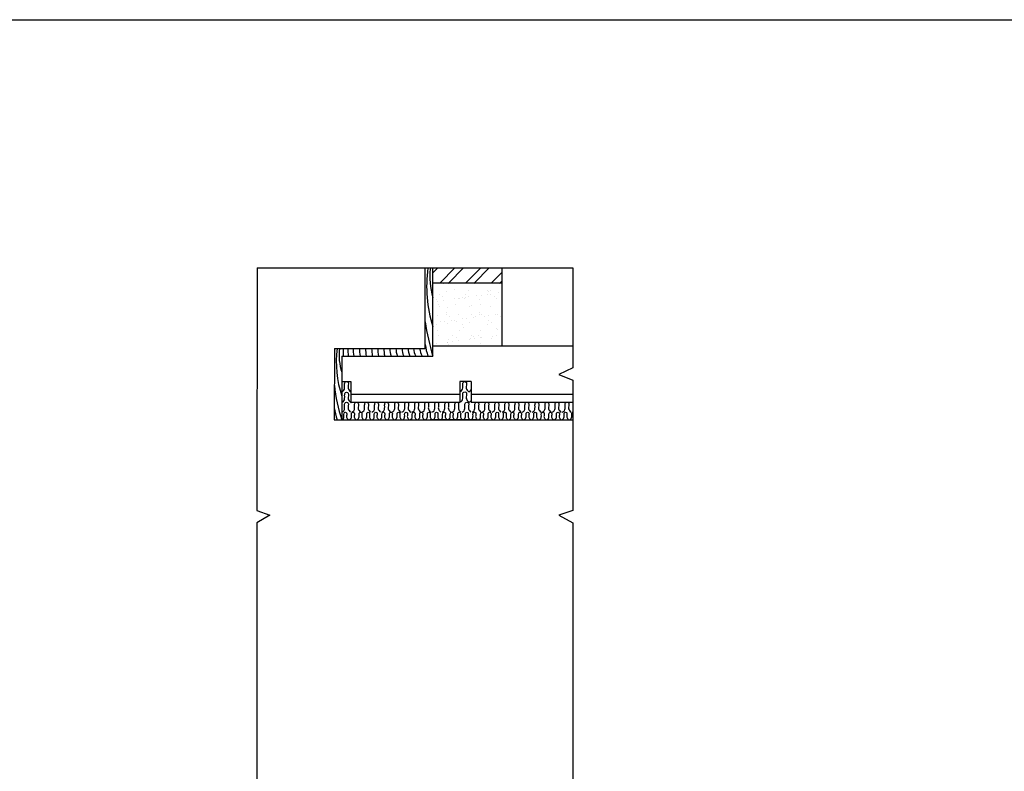
# Model space of a CAD drawing. Extents: x -13.4 to 11.5, y -15.7 to 4.1.
# Drawn here: x 0.5 to 3.7, y 1.6 to 4.1 of the extents above; entities that cross this region are included whole.
import ezdxf

# ---------------------------------------------------------------- set-up
doc = ezdxf.new("R2010")
doc.units = 0
doc.header["$LTSCALE"] = 0.005
doc.header["$MEASUREMENT"] = 0
doc.layers.add('escala 1- cortes', color=11, linetype='Continuous')
doc.layers.add('escala 1-caracteres especiais', color=150, linetype='Continuous')
doc.layers.add('imagem', color=254, linetype='Continuous', plot=False)
doc.layers.add('janelas', color=234, linetype='Continuous', plot=False)
picture_1 = doc.add_image_def('image1.jpg', size_in_pixel=(1000, 688))

msp = doc.modelspace()

# ---------------------------------------------------------------- hatches: boundary and pattern name
at = {"layer": 'escala 1-caracteres especiais'}
h = msp.add_hatch(dxfattribs=at)
h.set_pattern_fill('ANSI32', color=256, scale=0.16)
h.paths.add_polyline_path([(1.829, 3.2593), (1.829, 3.2103), (2.057, 3.2103), (2.057, 3.2593)])
h = msp.add_hatch(dxfattribs=at)
h.set_pattern_fill('AR-SAND', color=256, scale=0.027)
h.set_pattern_definition([(37.5, (1.529015, 2.969264), (-0.0017008, 0.0520242), [0, -0.04104, 0, -0.0459, 0, -0.043875]), (7.5, (1.529015, 2.969264), (0.047784, 0.076198), [0, -0.02214, 0, -0.03699, 0, -0.014175]), (327.5, (1.495805, 2.969264), (0.0840818, 0.0001528), [0, -0.0135, 0, -0.0486, 0, -0.06345]), (317.5, (1.495805, 2.969264), (0.081165, 0.023697), [0, -0.00675, 0, -0.03186, 0, -0.03645])])
h.paths.add_polyline_path([(2.057, 3.2103), (1.829, 3.2103), (1.829, 3.0033), (2.057, 3.0033)])
h = msp.add_hatch(dxfattribs=at)
h.set_pattern_fill('AR-SAND', color=256, scale=0.3)
h.paths.add_polyline_path([(2.057, 3.2103), (1.829, 3.2103), (1.829, 3.0033), (2.057, 3.0033)])

# ---------------------------------------------------------------- linework, layer by layer
at = {"layer": 'escala 1- cortes'}
for p, q in [((1.804, 2.9943), (1.804, 3.2592)), ((1.829, 2.9693), (1.829, 3.2592)), ((2.057, 3.0033), (2.057, 3.2592)), ((1.829, 3.2103), (2.057, 3.2103)), ((1.5055, 2.9942), (1.504, 2.7593)), ((1.5055, 2.9942), (1.804, 2.9943)), ((1.829, 3.0033), (2.29, 3.0033)), ((1.529, 2.9693), (1.529, 2.7593)), ((1.529, 2.9693), (1.829, 2.9693)), ((1.529, 2.8853), (1.559, 2.8853)), ((1.559, 2.8853), (1.559, 2.8173)), ((1.918, 2.8853), (1.918, 2.8173)), ((1.955, 2.8851), (1.918, 2.8851)), ((1.955, 2.8853), (1.955, 2.8173)), ((1.559, 2.8433), (1.918, 2.8433)), ((1.955, 2.8433), (2.29, 2.8433)), ((1.559, 2.8173), (1.918, 2.8173)), ((1.955, 2.8173), (2.29, 2.8173)), ((1.504, 2.7593), (2.29, 2.7593))]:
    msp.add_line(p, q, dxfattribs=at)
at = {"layer": 'escala 1-caracteres especiais'}
msp.add_line((1.25, 3.2592), (2.29, 3.2593), dxfattribs=at)
for points in [[(1.25, 3.2592), (1.2497, 2.4611), (1.2926, 2.4458), (1.2496, 2.4202), (1.2496, 1.9532)], [(2.29, 3.2593), (2.29, 2.9302), (2.244, 2.9085), (2.2899, 2.8903), (2.2899, 2.6736)], [(2.2899, 2.6736), (2.29, 2.4611), (2.244, 2.4458), (2.2899, 2.4202), (2.2899, 1.9532)], [(1.2496, 1.9532), (1.2497, 1.4049), (1.2922, 1.385), (1.2497, 1.3617), (1.2496, 0.8148)], [(2.2899, 1.9532), (2.29, 1.2913), (2.244, 1.2714), (2.29, 1.2481), (2.2899, 0.8148)]]:
    msp.add_lwpolyline(points, dxfattribs=at)
for points in [[(1.8123, 3.2592, 0.109518), (1.829, 3.0659, 0.109518)], [(1.8207, 3.2592, 0.109518), (1.829, 3.1626, 0.109518)], [(1.804, 3.082, 0.043033), (1.829, 2.9693)], [(1.5134, 2.9942, 0.109518), (1.529, 2.8376, 0.109518)], [(1.5212, 2.9942, 0.109518), (1.529, 2.9159, 0.109518)], [(1.5341, 2.9942, 0.034309), (1.5341, 2.9693, 0.034309)], [(1.5492, 2.9942, 0.034332), (1.55, 2.9693, 0.034332)], [(1.5665, 2.9942, 0.034404), (1.5682, 2.9693, 0.034404)], [(1.5873, 2.9942, 0.034412), (1.589, 2.9693, 0.034412)], [(1.6073, 2.9942, 0.038712), (1.6092, 2.9693, 0.038712)], [(1.6273, 2.9942, 0.044243), (1.6295, 2.9693, 0.044243)], [(1.6473, 2.9942, 0.05163), (1.6499, 2.9693, 0.05163)], [(1.6673, 2.9942, 0.062009), (1.6704, 2.9693, 0.062009)], [(1.6873, 2.9942, 0.079338), (1.6914, 2.9688)], [(1.7073, 2.9942, 0.091884), (1.712, 2.9693, 0.091884)], [(1.7274, 2.9942, 0.11067), (1.7329, 2.9693, 0.11067)], [(1.7476, 2.9942, 0.090159), (1.753, 2.9693, 0.090159)], [(1.7648, 2.9942, 0.09664), (1.7728, 2.9693, 0.09664)], [(1.7853, 2.9943, 0.077736), (1.7937, 2.9693, 0.077736)], [(1.804, 3.0069, 0.043033), (1.8123, 2.9693)], [(1.5048, 2.8722, 0.053096), (1.529, 2.7593)], [(1.5043, 2.7983, 0.047324), (1.5134, 2.7593)]]:
    msp.add_lwpolyline(points, format="xyb", dxfattribs=at)
for points, knots in [([(1.529, 2.8519), (1.5316, 2.8533), (1.5366, 2.856), (1.5388, 2.8657), (1.5377, 2.8743), (1.5391, 2.8855), (1.5529, 2.8851), (1.55, 2.8719), (1.5493, 2.86), (1.5549, 2.8549), (1.559, 2.8512)], [0, 0, 0, 0, 0.00844379, 0.01636786, 0.02723806, 0.03681221, 0.04327691, 0.05869927, 0.06452707, 0.07957086, 0.07957086, 0.07957086, 0.07957086]), ([(1.947, 2.8519), (1.9496, 2.8532), (1.953, 2.8551), (1.9547, 2.8583), (1.955, 2.8592)], [0, 0, 0, 0, 0.00844379, 0.01111773, 0.01111773, 0.01111773, 0.01111773]), ([(1.5293, 2.8168), (1.5319, 2.8182), (1.5369, 2.8208), (1.5391, 2.8306), (1.538, 2.8392), (1.5394, 2.8503), (1.5532, 2.85), (1.5503, 2.8368), (1.5496, 2.8249), (1.5552, 2.8198), (1.5593, 2.8161)], [0, 0, 0, 0, 0.00844379, 0.01636786, 0.02723806, 0.03681221, 0.04327691, 0.05869927, 0.06452707, 0.07957086, 0.07957086, 0.07957086, 0.07957086]), ([(1.918, 2.8179), (1.9206, 2.8193), (1.9257, 2.822), (1.9278, 2.8317), (1.9267, 2.8403), (1.9281, 2.8515), (1.9419, 2.8511), (1.9391, 2.8379), (1.9384, 2.8261), (1.9439, 2.8209), (1.9481, 2.8173)], [0, 0, 0, 0, 0.00844379, 0.01636786, 0.02723806, 0.03681221, 0.04327691, 0.05869927, 0.06452707, 0.07957086, 0.07957086, 0.07957086, 0.07957086]), ([(1.9481, 2.8173), (1.9507, 2.8187), (1.9533, 2.8201), (1.955, 2.8224), (1.955, 2.8225)], [0, 0, 0, 0, 0.00844379, 0.008726142, 0.008726142, 0.008726142, 0.008726142]), ([(1.562, 2.7843), (1.5646, 2.7857), (1.5697, 2.7883), (1.5718, 2.7981), (1.5707, 2.8067), (1.5719, 2.8158), (1.5755, 2.8171), (1.5761, 2.8173)], [0, 0, 0, 0, 0.00844379, 0.01636786, 0.02723806, 0.03681221, 0.03848068, 0.03848068, 0.03848068, 0.03848068]), ([(1.5793, 2.8173), (1.5799, 2.8171), (1.5854, 2.8152), (1.5831, 2.8043), (1.5824, 2.7928), (1.5875, 2.7879), (1.591, 2.7844)], [0.04151251, 0.04151251, 0.04151251, 0.04151251, 0.04327691, 0.05869927, 0.06452707, 0.07830282, 0.07830282, 0.07830282, 0.07830282]), ([(1.595, 2.7843), (1.5976, 2.7857), (1.6027, 2.7883), (1.6048, 2.7981), (1.6037, 2.8067), (1.6049, 2.8158), (1.6085, 2.8171), (1.6091, 2.8173)], [0, 0, 0, 0, 0.00844379, 0.01636786, 0.02723806, 0.03681221, 0.03848068, 0.03848068, 0.03848068, 0.03848068]), ([(1.6123, 2.8173), (1.6129, 2.8171), (1.6184, 2.8152), (1.6161, 2.8043), (1.6154, 2.7928), (1.6205, 2.7879), (1.624, 2.7844)], [0.04151251, 0.04151251, 0.04151251, 0.04151251, 0.04327691, 0.05869927, 0.06452707, 0.07830282, 0.07830282, 0.07830282, 0.07830282]), ([(1.628, 2.7843), (1.6306, 2.7857), (1.6357, 2.7883), (1.6378, 2.7981), (1.6367, 2.8067), (1.6379, 2.8158), (1.6415, 2.8171), (1.6421, 2.8173)], [0, 0, 0, 0, 0.00844379, 0.01636786, 0.02723806, 0.03681221, 0.03848068, 0.03848068, 0.03848068, 0.03848068]), ([(1.6453, 2.8173), (1.6459, 2.8171), (1.6514, 2.8152), (1.6491, 2.8043), (1.6484, 2.7928), (1.6535, 2.7879), (1.657, 2.7844)], [0.04151251, 0.04151251, 0.04151251, 0.04151251, 0.04327691, 0.05869927, 0.06452707, 0.07830282, 0.07830282, 0.07830282, 0.07830282]), ([(1.661, 2.7843), (1.6636, 2.7857), (1.6687, 2.7883), (1.6708, 2.7981), (1.6697, 2.8067), (1.6709, 2.8158), (1.6745, 2.8171), (1.6751, 2.8173)], [0, 0, 0, 0, 0.00844379, 0.01636786, 0.02723806, 0.03681221, 0.03848068, 0.03848068, 0.03848068, 0.03848068]), ([(1.6783, 2.8173), (1.6789, 2.8171), (1.6844, 2.8152), (1.6821, 2.8043), (1.6814, 2.7928), (1.6865, 2.7879), (1.69, 2.7844)], [0.04151251, 0.04151251, 0.04151251, 0.04151251, 0.04327691, 0.05869927, 0.06452707, 0.07830282, 0.07830282, 0.07830282, 0.07830282]), ([(1.694, 2.7843), (1.6966, 2.7857), (1.7017, 2.7883), (1.7038, 2.7981), (1.7027, 2.8067), (1.7039, 2.8158), (1.7075, 2.8171), (1.7081, 2.8173)], [0, 0, 0, 0, 0.00844379, 0.01636786, 0.02723806, 0.03681221, 0.03848068, 0.03848068, 0.03848068, 0.03848068]), ([(1.7113, 2.8173), (1.7119, 2.8171), (1.7174, 2.8152), (1.7151, 2.8043), (1.7144, 2.7928), (1.7195, 2.7879), (1.723, 2.7844)], [0.04151251, 0.04151251, 0.04151251, 0.04151251, 0.04327691, 0.05869927, 0.06452707, 0.07830282, 0.07830282, 0.07830282, 0.07830282]), ([(1.727, 2.7843), (1.7296, 2.7857), (1.7347, 2.7883), (1.7368, 2.7981), (1.7357, 2.8067), (1.7369, 2.8158), (1.7405, 2.8171), (1.7411, 2.8173)], [0, 0, 0, 0, 0.00844379, 0.01636786, 0.02723806, 0.03681221, 0.03848068, 0.03848068, 0.03848068, 0.03848068]), ([(1.7443, 2.8173), (1.7449, 2.8171), (1.7504, 2.8152), (1.7481, 2.8043), (1.7474, 2.7928), (1.7525, 2.7879), (1.756, 2.7844)], [0.04151251, 0.04151251, 0.04151251, 0.04151251, 0.04327691, 0.05869927, 0.06452707, 0.07830282, 0.07830282, 0.07830282, 0.07830282]), ([(1.76, 2.7843), (1.7626, 2.7857), (1.7677, 2.7883), (1.7698, 2.7981), (1.7687, 2.8067), (1.7699, 2.8158), (1.7735, 2.8171), (1.7741, 2.8173)], [0, 0, 0, 0, 0.00844379, 0.01636786, 0.02723806, 0.03681221, 0.03848068, 0.03848068, 0.03848068, 0.03848068]), ([(1.7773, 2.8173), (1.7779, 2.8171), (1.7834, 2.8152), (1.7811, 2.8043), (1.7804, 2.7928), (1.7855, 2.7879), (1.789, 2.7844)], [0.04151251, 0.04151251, 0.04151251, 0.04151251, 0.04327691, 0.05869927, 0.06452707, 0.07830282, 0.07830282, 0.07830282, 0.07830282]), ([(1.793, 2.7843), (1.7956, 2.7857), (1.8007, 2.7883), (1.8028, 2.7981), (1.8017, 2.8067), (1.8029, 2.8158), (1.8065, 2.8171), (1.8071, 2.8173)], [0, 0, 0, 0, 0.00844379, 0.01636786, 0.02723806, 0.03681221, 0.03848068, 0.03848068, 0.03848068, 0.03848068]), ([(1.8103, 2.8173), (1.8109, 2.8171), (1.8164, 2.8152), (1.8141, 2.8043), (1.8134, 2.7928), (1.8185, 2.7879), (1.822, 2.7844)], [0.04151251, 0.04151251, 0.04151251, 0.04151251, 0.04327691, 0.05869927, 0.06452707, 0.07830282, 0.07830282, 0.07830282, 0.07830282]), ([(1.826, 2.7843), (1.8286, 2.7857), (1.8337, 2.7883), (1.8358, 2.7981), (1.8347, 2.8067), (1.8359, 2.8158), (1.8395, 2.8171), (1.8401, 2.8173)], [0, 0, 0, 0, 0.00844379, 0.01636786, 0.02723806, 0.03681221, 0.03848068, 0.03848068, 0.03848068, 0.03848068]), ([(1.8433, 2.8173), (1.8439, 2.8171), (1.8494, 2.8152), (1.8471, 2.8043), (1.8464, 2.7928), (1.8515, 2.7879), (1.855, 2.7844)], [0.04151251, 0.04151251, 0.04151251, 0.04151251, 0.04327691, 0.05869927, 0.06452707, 0.07830282, 0.07830282, 0.07830282, 0.07830282]), ([(1.859, 2.7843), (1.8616, 2.7857), (1.8667, 2.7883), (1.8688, 2.7981), (1.8677, 2.8067), (1.8689, 2.8158), (1.8725, 2.8171), (1.8731, 2.8173)], [0, 0, 0, 0, 0.00844379, 0.01636786, 0.02723806, 0.03681221, 0.03848068, 0.03848068, 0.03848068, 0.03848068]), ([(1.8763, 2.8173), (1.8769, 2.8171), (1.8824, 2.8152), (1.8801, 2.8043), (1.8794, 2.7928), (1.8845, 2.7879), (1.888, 2.7844)], [0.04151251, 0.04151251, 0.04151251, 0.04151251, 0.04327691, 0.05869927, 0.06452707, 0.07830282, 0.07830282, 0.07830282, 0.07830282]), ([(1.892, 2.7843), (1.8946, 2.7857), (1.8997, 2.7883), (1.9018, 2.7981), (1.9007, 2.8067), (1.9019, 2.8158), (1.9055, 2.8171), (1.9061, 2.8173)], [0, 0, 0, 0, 0.00844379, 0.01636786, 0.02723806, 0.03681221, 0.03848068, 0.03848068, 0.03848068, 0.03848068]), ([(1.9093, 2.8173), (1.9099, 2.8171), (1.9154, 2.8152), (1.9131, 2.8043), (1.9124, 2.7928), (1.9175, 2.7879), (1.921, 2.7844)], [0.04151251, 0.04151251, 0.04151251, 0.04151251, 0.04327691, 0.05869927, 0.06452707, 0.07830282, 0.07830282, 0.07830282, 0.07830282]), ([(1.958, 2.7843), (1.9606, 2.7857), (1.9657, 2.7883), (1.9678, 2.7981), (1.9667, 2.8067), (1.9679, 2.8158), (1.9715, 2.8171), (1.9721, 2.8173)], [0, 0, 0, 0, 0.00844379, 0.01636786, 0.02723806, 0.03681221, 0.03848068, 0.03848068, 0.03848068, 0.03848068]), ([(1.9753, 2.8173), (1.9759, 2.8171), (1.9814, 2.8152), (1.9791, 2.8043), (1.9784, 2.7928), (1.9835, 2.7879), (1.987, 2.7844)], [0.04151251, 0.04151251, 0.04151251, 0.04151251, 0.04327691, 0.05869927, 0.06452707, 0.07830282, 0.07830282, 0.07830282, 0.07830282]), ([(1.991, 2.7843), (1.9936, 2.7857), (1.9987, 2.7883), (2.0008, 2.7981), (1.9997, 2.8067), (2.0009, 2.8158), (2.0045, 2.8171), (2.0051, 2.8173)], [0, 0, 0, 0, 0.00844379, 0.01636786, 0.02723806, 0.03681221, 0.03848068, 0.03848068, 0.03848068, 0.03848068]), ([(2.0083, 2.8173), (2.0089, 2.8171), (2.0144, 2.8152), (2.0121, 2.8043), (2.0114, 2.7928), (2.0165, 2.7879), (2.02, 2.7844)], [0.04151251, 0.04151251, 0.04151251, 0.04151251, 0.04327691, 0.05869927, 0.06452707, 0.07830282, 0.07830282, 0.07830282, 0.07830282]), ([(2.024, 2.7843), (2.0266, 2.7857), (2.0317, 2.7883), (2.0338, 2.7981), (2.0327, 2.8067), (2.0339, 2.8158), (2.0375, 2.8171), (2.0381, 2.8173)], [0, 0, 0, 0, 0.00844379, 0.01636786, 0.02723806, 0.03681221, 0.03848068, 0.03848068, 0.03848068, 0.03848068]), ([(2.0413, 2.8173), (2.0419, 2.8171), (2.0474, 2.8152), (2.0451, 2.8043), (2.0444, 2.7928), (2.0495, 2.7879), (2.053, 2.7844)], [0.04151251, 0.04151251, 0.04151251, 0.04151251, 0.04327691, 0.05869927, 0.06452707, 0.07830282, 0.07830282, 0.07830282, 0.07830282]), ([(2.057, 2.7843), (2.0596, 2.7857), (2.0647, 2.7883), (2.0668, 2.7981), (2.0657, 2.8067), (2.0669, 2.8158), (2.0705, 2.8171), (2.0711, 2.8173)], [0, 0, 0, 0, 0.00844379, 0.01636786, 0.02723806, 0.03681221, 0.03848068, 0.03848068, 0.03848068, 0.03848068]), ([(2.0743, 2.8173), (2.0749, 2.8171), (2.0804, 2.8152), (2.0781, 2.8043), (2.0774, 2.7928), (2.0825, 2.7879), (2.086, 2.7844)], [0.04151251, 0.04151251, 0.04151251, 0.04151251, 0.04327691, 0.05869927, 0.06452707, 0.07830282, 0.07830282, 0.07830282, 0.07830282]), ([(2.09, 2.7843), (2.0926, 2.7857), (2.0977, 2.7883), (2.0998, 2.7981), (2.0987, 2.8067), (2.0999, 2.8158), (2.1035, 2.8171), (2.1041, 2.8173)], [0, 0, 0, 0, 0.00844379, 0.01636786, 0.02723806, 0.03681221, 0.03848068, 0.03848068, 0.03848068, 0.03848068]), ([(2.1073, 2.8173), (2.1079, 2.8171), (2.1134, 2.8152), (2.1111, 2.8043), (2.1104, 2.7928), (2.1155, 2.7879), (2.119, 2.7844)], [0.04151251, 0.04151251, 0.04151251, 0.04151251, 0.04327691, 0.05869927, 0.06452707, 0.07830282, 0.07830282, 0.07830282, 0.07830282]), ([(2.123, 2.7843), (2.1256, 2.7857), (2.1307, 2.7883), (2.1328, 2.7981), (2.1317, 2.8067), (2.1329, 2.8158), (2.1365, 2.8171), (2.1371, 2.8173)], [0, 0, 0, 0, 0.00844379, 0.01636786, 0.02723806, 0.03681221, 0.03848068, 0.03848068, 0.03848068, 0.03848068]), ([(2.1403, 2.8173), (2.1409, 2.8171), (2.1464, 2.8152), (2.1441, 2.8043), (2.1434, 2.7928), (2.1485, 2.7879), (2.152, 2.7844)], [0.04151251, 0.04151251, 0.04151251, 0.04151251, 0.04327691, 0.05869927, 0.06452707, 0.07830282, 0.07830282, 0.07830282, 0.07830282]), ([(2.156, 2.7843), (2.1586, 2.7857), (2.1637, 2.7883), (2.1658, 2.7981), (2.1647, 2.8067), (2.1659, 2.8158), (2.1695, 2.8171), (2.1701, 2.8173)], [0, 0, 0, 0, 0.00844379, 0.01636786, 0.02723806, 0.03681221, 0.03848068, 0.03848068, 0.03848068, 0.03848068]), ([(2.1733, 2.8173), (2.1739, 2.8171), (2.1794, 2.8152), (2.1771, 2.8043), (2.1764, 2.7928), (2.1815, 2.7879), (2.185, 2.7844)], [0.04151251, 0.04151251, 0.04151251, 0.04151251, 0.04327691, 0.05869927, 0.06452707, 0.07830282, 0.07830282, 0.07830282, 0.07830282]), ([(2.189, 2.7843), (2.1916, 2.7857), (2.1967, 2.7883), (2.1988, 2.7981), (2.1977, 2.8067), (2.1989, 2.8158), (2.2025, 2.8171), (2.2031, 2.8173)], [0, 0, 0, 0, 0.00844379, 0.01636786, 0.02723806, 0.03681221, 0.03848068, 0.03848068, 0.03848068, 0.03848068]), ([(2.2063, 2.8173), (2.2069, 2.8171), (2.2124, 2.8152), (2.2101, 2.8043), (2.2094, 2.7928), (2.2145, 2.7879), (2.218, 2.7844)], [0.04151251, 0.04151251, 0.04151251, 0.04151251, 0.04327691, 0.05869927, 0.06452707, 0.07830282, 0.07830282, 0.07830282, 0.07830282]), ([(2.222, 2.7843), (2.2246, 2.7857), (2.2297, 2.7883), (2.2318, 2.7981), (2.2307, 2.8067), (2.2319, 2.8158), (2.2355, 2.8171), (2.2361, 2.8173)], [0, 0, 0, 0, 0.00844379, 0.01636786, 0.02723806, 0.03681221, 0.03848068, 0.03848068, 0.03848068, 0.03848068]), ([(2.2393, 2.8173), (2.2399, 2.8171), (2.2454, 2.8152), (2.2431, 2.8043), (2.2424, 2.7928), (2.2475, 2.7879), (2.251, 2.7844)], [0.04151251, 0.04151251, 0.04151251, 0.04151251, 0.04327691, 0.05869927, 0.06452707, 0.07830282, 0.07830282, 0.07830282, 0.07830282]), ([(2.255, 2.7843), (2.2576, 2.7857), (2.2627, 2.7883), (2.2648, 2.7981), (2.2637, 2.8067), (2.2649, 2.8158), (2.2685, 2.8171), (2.2691, 2.8173)], [0, 0, 0, 0, 0.00844379, 0.01636786, 0.02723806, 0.03681221, 0.03848068, 0.03848068, 0.03848068, 0.03848068]), ([(2.2723, 2.8173), (2.2729, 2.8171), (2.2784, 2.8152), (2.2761, 2.8043), (2.2754, 2.7928), (2.2805, 2.7879), (2.284, 2.7844)], [0.04151251, 0.04151251, 0.04151251, 0.04151251, 0.04327691, 0.05869927, 0.06452707, 0.07830282, 0.07830282, 0.07830282, 0.07830282]), ([(2.279, 2.7593), (2.281, 2.7603), (2.2848, 2.7624), (2.2864, 2.7697), (2.2856, 2.7762), (2.2865, 2.7833), (2.2894, 2.7842), (2.2899, 2.7843)], [0, 0, 0, 0, 0.00639681, 0.01239989, 0.02063489, 0.02788804, 0.02937737, 0.02937737, 0.02937737, 0.02937737])]:
    msp.add_open_spline(points, degree=3, knots=knots, dxfattribs=at)
for points in [[(1.9179, 2.8517), (1.9247, 2.8567), (1.9271, 2.8643), (1.9271, 2.8752), (1.9304, 2.8842), (1.9369, 2.8842), (1.9389, 2.8689), (1.9389, 2.863), (1.947, 2.8519)], [(1.529, 2.7843), (1.5358, 2.7893), (1.5382, 2.7968), (1.5382, 2.8077), (1.5415, 2.8167), (1.548, 2.8167), (1.55, 2.8014), (1.55, 2.7956), (1.558, 2.7844)], [(1.925, 2.7843), (1.9318, 2.7893), (1.9342, 2.7968), (1.9342, 2.8077), (1.9375, 2.8167), (1.944, 2.8167), (1.946, 2.8014), (1.946, 2.7956), (1.954, 2.7844)], [(1.529, 2.7593), (1.5342, 2.7631), (1.536, 2.7688), (1.536, 2.777), (1.5385, 2.7838), (1.5434, 2.7838), (1.5449, 2.7722), (1.5449, 2.7678), (1.551, 2.7594)], [(1.554, 2.7593), (1.5592, 2.7631), (1.561, 2.7688), (1.561, 2.777), (1.5635, 2.7838), (1.5684, 2.7838), (1.5699, 2.7722), (1.5699, 2.7678), (1.576, 2.7594)], [(1.579, 2.7593), (1.5842, 2.7631), (1.586, 2.7688), (1.586, 2.777), (1.5885, 2.7838), (1.5934, 2.7838), (1.5949, 2.7722), (1.5949, 2.7678), (1.601, 2.7594)], [(1.604, 2.7593), (1.6092, 2.7631), (1.611, 2.7688), (1.611, 2.777), (1.6135, 2.7838), (1.6184, 2.7838), (1.6199, 2.7722), (1.6199, 2.7678), (1.626, 2.7594)], [(1.629, 2.7593), (1.6342, 2.7631), (1.636, 2.7688), (1.636, 2.777), (1.6385, 2.7838), (1.6434, 2.7838), (1.6449, 2.7722), (1.6449, 2.7678), (1.651, 2.7594)], [(1.654, 2.7593), (1.6592, 2.7631), (1.661, 2.7688), (1.661, 2.777), (1.6635, 2.7838), (1.6684, 2.7838), (1.6699, 2.7722), (1.6699, 2.7678), (1.676, 2.7594)], [(1.679, 2.7593), (1.6842, 2.7631), (1.686, 2.7688), (1.686, 2.777), (1.6885, 2.7838), (1.6934, 2.7838), (1.6949, 2.7722), (1.6949, 2.7678), (1.701, 2.7594)], [(1.704, 2.7593), (1.7092, 2.7631), (1.711, 2.7688), (1.711, 2.777), (1.7135, 2.7838), (1.7184, 2.7838), (1.7199, 2.7722), (1.7199, 2.7678), (1.726, 2.7594)], [(1.729, 2.7593), (1.7342, 2.7631), (1.736, 2.7688), (1.736, 2.777), (1.7385, 2.7838), (1.7434, 2.7838), (1.7449, 2.7722), (1.7449, 2.7678), (1.751, 2.7594)], [(1.754, 2.7593), (1.7592, 2.7631), (1.761, 2.7688), (1.761, 2.777), (1.7635, 2.7838), (1.7684, 2.7838), (1.7699, 2.7722), (1.7699, 2.7678), (1.776, 2.7594)], [(1.779, 2.7593), (1.7842, 2.7631), (1.786, 2.7688), (1.786, 2.777), (1.7885, 2.7838), (1.7934, 2.7838), (1.7949, 2.7722), (1.7949, 2.7678), (1.801, 2.7594)], [(1.804, 2.7593), (1.8092, 2.7631), (1.811, 2.7688), (1.811, 2.777), (1.8135, 2.7838), (1.8184, 2.7838), (1.8199, 2.7722), (1.8199, 2.7678), (1.826, 2.7594)], [(1.829, 2.7593), (1.8342, 2.7631), (1.836, 2.7688), (1.836, 2.777), (1.8385, 2.7838), (1.8434, 2.7838), (1.8449, 2.7722), (1.8449, 2.7678), (1.851, 2.7594)], [(1.854, 2.7593), (1.8592, 2.7631), (1.861, 2.7688), (1.861, 2.777), (1.8635, 2.7838), (1.8684, 2.7838), (1.8699, 2.7722), (1.8699, 2.7678), (1.876, 2.7594)], [(1.879, 2.7593), (1.8842, 2.7631), (1.886, 2.7688), (1.886, 2.777), (1.8885, 2.7838), (1.8934, 2.7838), (1.8949, 2.7722), (1.8949, 2.7678), (1.901, 2.7594)], [(1.904, 2.7593), (1.9092, 2.7631), (1.911, 2.7688), (1.911, 2.777), (1.9135, 2.7838), (1.9184, 2.7838), (1.9199, 2.7722), (1.9199, 2.7678), (1.926, 2.7594)], [(1.929, 2.7593), (1.9342, 2.7631), (1.936, 2.7688), (1.936, 2.777), (1.9385, 2.7838), (1.9434, 2.7838), (1.9449, 2.7722), (1.9449, 2.7678), (1.951, 2.7594)], [(1.954, 2.7593), (1.9592, 2.7631), (1.961, 2.7688), (1.961, 2.777), (1.9635, 2.7838), (1.9684, 2.7838), (1.9699, 2.7722), (1.9699, 2.7678), (1.976, 2.7594)], [(1.979, 2.7593), (1.9842, 2.7631), (1.986, 2.7688), (1.986, 2.777), (1.9885, 2.7838), (1.9934, 2.7838), (1.9949, 2.7722), (1.9949, 2.7678), (2.001, 2.7594)], [(2.004, 2.7593), (2.0092, 2.7631), (2.011, 2.7688), (2.011, 2.777), (2.0135, 2.7838), (2.0184, 2.7838), (2.0199, 2.7722), (2.0199, 2.7678), (2.026, 2.7594)], [(2.029, 2.7593), (2.0342, 2.7631), (2.036, 2.7688), (2.036, 2.777), (2.0385, 2.7838), (2.0434, 2.7838), (2.0449, 2.7722), (2.0449, 2.7678), (2.051, 2.7594)], [(2.054, 2.7593), (2.0592, 2.7631), (2.061, 2.7688), (2.061, 2.777), (2.0635, 2.7838), (2.0684, 2.7838), (2.0699, 2.7722), (2.0699, 2.7678), (2.076, 2.7594)], [(2.079, 2.7593), (2.0842, 2.7631), (2.086, 2.7688), (2.086, 2.777), (2.0885, 2.7838), (2.0934, 2.7838), (2.0949, 2.7722), (2.0949, 2.7678), (2.101, 2.7594)], [(2.104, 2.7593), (2.1092, 2.7631), (2.111, 2.7688), (2.111, 2.777), (2.1135, 2.7838), (2.1184, 2.7838), (2.1199, 2.7722), (2.1199, 2.7678), (2.126, 2.7594)], [(2.129, 2.7593), (2.1342, 2.7631), (2.136, 2.7688), (2.136, 2.777), (2.1385, 2.7838), (2.1434, 2.7838), (2.1449, 2.7722), (2.1449, 2.7678), (2.151, 2.7594)], [(2.154, 2.7593), (2.1592, 2.7631), (2.161, 2.7688), (2.161, 2.777), (2.1635, 2.7838), (2.1684, 2.7838), (2.1699, 2.7722), (2.1699, 2.7678), (2.176, 2.7594)], [(2.179, 2.7593), (2.1842, 2.7631), (2.186, 2.7688), (2.186, 2.777), (2.1885, 2.7838), (2.1934, 2.7838), (2.1949, 2.7722), (2.1949, 2.7678), (2.201, 2.7594)], [(2.204, 2.7593), (2.2092, 2.7631), (2.211, 2.7688), (2.211, 2.777), (2.2135, 2.7838), (2.2184, 2.7838), (2.2199, 2.7722), (2.2199, 2.7678), (2.226, 2.7594)], [(2.229, 2.7593), (2.2342, 2.7631), (2.236, 2.7688), (2.236, 2.777), (2.2385, 2.7838), (2.2434, 2.7838), (2.2449, 2.7722), (2.2449, 2.7678), (2.251, 2.7594)], [(2.254, 2.7593), (2.2592, 2.7631), (2.261, 2.7688), (2.261, 2.777), (2.2635, 2.7838), (2.2684, 2.7838), (2.2699, 2.7722), (2.2699, 2.7678), (2.276, 2.7594)]]:
    msp.add_spline(points, degree=3, dxfattribs=at)
for points in [[(1.5593, 2.8161), (1.56, 2.8165), (1.5607, 2.8169), (1.5614, 2.8173)], [(2.288, 2.7843), (2.2886, 2.7846), (2.2893, 2.7849), (2.2899, 2.7853)]]:
    msp.add_open_spline(points, degree=3, dxfattribs=at)
at = {"layer": 'janelas'}
msp.add_line((1.9735, 2.7593), (1.8198, 2.7593), dxfattribs=at)

# ---------------------------------------------------------------- referenced raster images: frames only (the image files are external)
at = {"layer": 'imagem'}
image = msp.add_image(picture_1, insert=(-13.4012, -9.9264), size_in_units=(20.3536, 14.0033), dxfattribs=at)
image.dxf.flags = 7

doc.saveas('drawing.dxf')
